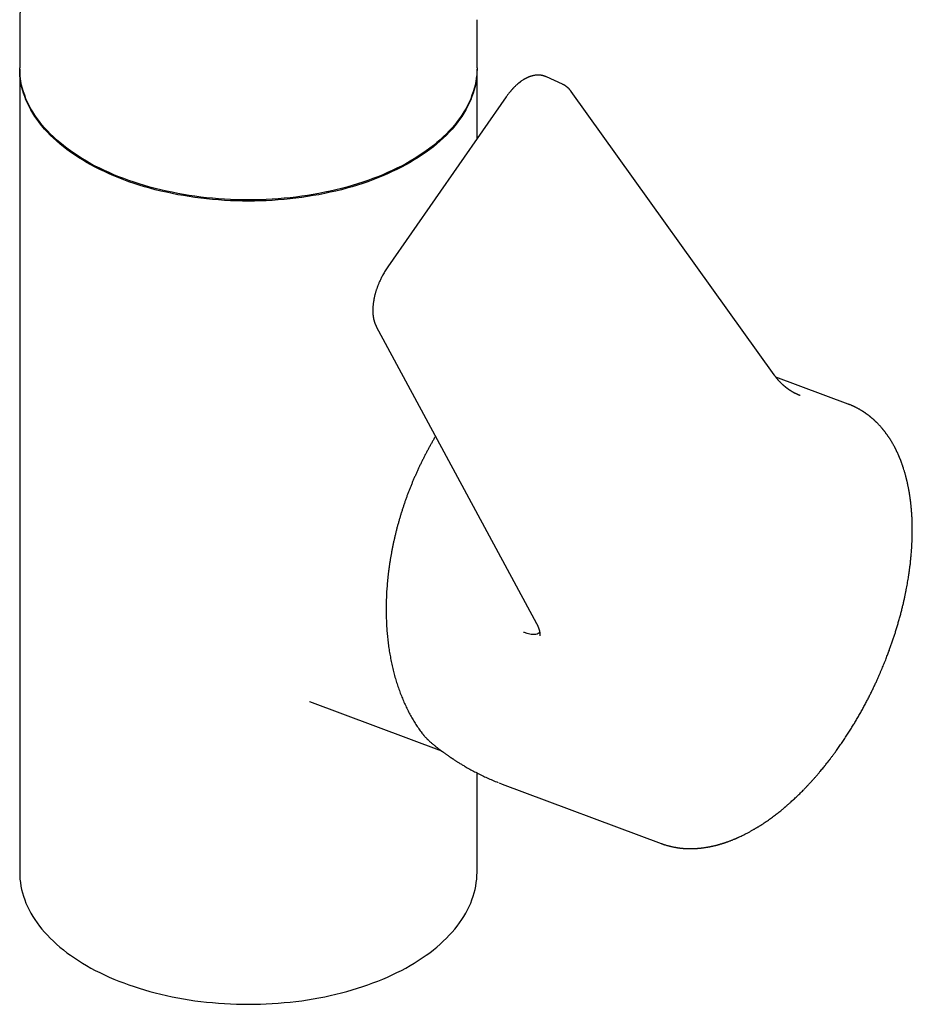
# Model space of a CAD drawing. Units: millimetres. Extents: x 8 to 810, y 12 to 759.
# Drawn here: x 691 to 782, y 139 to 239 of the extents above; entities that cross this region are included whole.
import ezdxf

# ---------------------------------------------------------------- set-up
doc = ezdxf.new("R2010")
doc.units = ezdxf.units.MM

msp = doc.modelspace()

# ---------------------------------------------------------------- linework, layer by layer
at = {"color": 7, "linetype": 'Continuous', "lineweight": 30}
for p, q in [((690.79, 238.65), (690.79, 233.75)), ((737.29, 233.75), (737.29, 238.65)), ((690.79, 233.63), (690.79, 151.97)), ((737.29, 226.54), (737.29, 233.63)), ((745.97, 232.1), (744.34, 232.84)), ((767.5, 202.54), (746.87, 231.34)), ((740.26, 230.8), (728.22, 213.52)), ((727.05, 207.45), (743.34, 177.27)), ((775.04, 199.56), (767.67, 202.32)), ((775.06, 199.56), (775.04, 199.56)), ((720.25, 169.33), (733.69, 164.31)), ((720.27, 169.32), (720.25, 169.33)), ((737.29, 151.97), (737.29, 162.07)), ((739.54, 161.06), (739.86, 160.94)), ((739.86, 160.94), (756.03, 154.9))]:
    msp.add_line(p, q, dxfattribs=at)
at = {"color": 7, "linetype": 'Continuous', "lineweight": 30, "flags": 128}
for points in [[(697.6, 224.26), (697.18, 224.51), (696.76, 224.77), (696.36, 225.03), (695.97, 225.3), (695.59, 225.58), (695.23, 225.86), (694.88, 226.15), (694.54, 226.44), (694.22, 226.74), (693.9, 227.04), (693.61, 227.34), (693.32, 227.66), (693.05, 227.97), (692.8, 228.29), (692.56, 228.61), (692.33, 228.94), (692.12, 229.27), (691.93, 229.6), (691.75, 229.94), (691.58, 230.27), (691.43, 230.62), (691.3, 230.96), (691.18, 231.3), (691.08, 231.65), (690.99, 232), (690.92, 232.35), (690.86, 232.7), (690.82, 233.05), (690.8, 233.4), (690.79, 233.75)], [(737.29, 233.69), (737.29, 233.63), (737.28, 233.27), (737.26, 232.92), (737.22, 232.57), (737.16, 232.22), (737.09, 231.87), (737, 231.53), (736.9, 231.18), (736.78, 230.84), (736.65, 230.49), (736.5, 230.15), (736.33, 229.81), (736.15, 229.48), (735.96, 229.15), (735.75, 228.82), (735.52, 228.49), (735.28, 228.17), (735.03, 227.85), (734.76, 227.53), (734.47, 227.22), (734.18, 226.92), (733.86, 226.61), (733.54, 226.32), (733.2, 226.02), (732.85, 225.74), (732.49, 225.46), (732.11, 225.18), (731.72, 224.91), (731.32, 224.65), (730.9, 224.39), (730.48, 224.14), (730.04, 223.89), (729.6, 223.65), (729.14, 223.42), (728.67, 223.2), (728.19, 222.98), (727.71, 222.77), (727.21, 222.56), (726.7, 222.37), (726.19, 222.18), (725.67, 222), (725.13, 221.83), (724.6, 221.67), (724.05, 221.51), (723.5, 221.36), (722.94, 221.23), (722.37, 221.1), (721.8, 220.97), (721.22, 220.86), (720.64, 220.76), (720.06, 220.66), (719.47, 220.58), (718.87, 220.5), (718.28, 220.43), (717.68, 220.37), (717.07, 220.32), (716.47, 220.28), (715.86, 220.25), (715.26, 220.22), (714.65, 220.21), (714.04, 220.2), (713.43, 220.21), (712.82, 220.22), (712.22, 220.25), (711.61, 220.28), (711.01, 220.32), (710.4, 220.37), (709.8, 220.43), (709.21, 220.5), (708.61, 220.58), (708.02, 220.66), (707.44, 220.76), (706.86, 220.86), (706.28, 220.97), (705.71, 221.1), (705.14, 221.23), (704.58, 221.36), (704.03, 221.51), (703.48, 221.67), (702.95, 221.83), (702.42, 222), (701.89, 222.18), (701.38, 222.37), (700.87, 222.56), (700.37, 222.77), (699.89, 222.98), (699.41, 223.2), (698.94, 223.42), (698.48, 223.65), (698.04, 223.89), (697.6, 224.14), (697.18, 224.39), (696.76, 224.65), (696.36, 224.91), (695.97, 225.18), (695.59, 225.46), (695.23, 225.74), (694.88, 226.02), (694.54, 226.32), (694.22, 226.61), (693.9, 226.92), (693.61, 227.22), (693.32, 227.53), (693.05, 227.85), (692.8, 228.17), (692.56, 228.49), (692.33, 228.82), (692.12, 229.15), (691.93, 229.48), (691.75, 229.81), (691.58, 230.15), (691.43, 230.49), (691.3, 230.84), (691.18, 231.18), (691.08, 231.53), (690.99, 231.87), (690.92, 232.22), (690.86, 232.57), (690.82, 232.92), (690.8, 233.27), (690.79, 233.63), (690.79, 233.69)], [(737.29, 233.75), (737.28, 233.4), (737.26, 233.05), (737.22, 232.7), (737.16, 232.35), (737.09, 232), (737, 231.65), (736.9, 231.3), (736.78, 230.96), (736.65, 230.62), (736.5, 230.27), (736.33, 229.94), (736.15, 229.6), (735.96, 229.27), (735.75, 228.94), (735.52, 228.61), (735.28, 228.29), (735.03, 227.97), (734.76, 227.66), (734.47, 227.34), (734.18, 227.04), (733.86, 226.74), (733.54, 226.44), (733.2, 226.15), (732.85, 225.86), (732.49, 225.58), (732.11, 225.3), (731.72, 225.03), (731.32, 224.77), (730.9, 224.51), (730.48, 224.26), (730.04, 224.01), (729.6, 223.77), (729.14, 223.54), (728.67, 223.32), (728.19, 223.1), (727.71, 222.89), (727.21, 222.69), (726.7, 222.49), (726.19, 222.3), (725.67, 222.13), (725.13, 221.95), (724.6, 221.79), (724.05, 221.63), (723.5, 221.49), (722.94, 221.35), (722.37, 221.22), (721.8, 221.1), (721.22, 220.98), (720.64, 220.88), (720.06, 220.78), (719.47, 220.7), (718.87, 220.62), (718.28, 220.55), (717.68, 220.49), (717.07, 220.44), (716.47, 220.4), (715.86, 220.37), (715.26, 220.35), (714.65, 220.33), (714.04, 220.33), (713.43, 220.33), (712.82, 220.35), (712.22, 220.37), (711.61, 220.4), (711.01, 220.44), (710.4, 220.49), (709.8, 220.55), (709.21, 220.62), (708.61, 220.7), (708.02, 220.78), (707.44, 220.88), (706.86, 220.98), (706.28, 221.1), (705.71, 221.22), (705.14, 221.35), (704.58, 221.49), (704.03, 221.63), (703.48, 221.79), (702.95, 221.95), (702.42, 222.13), (701.89, 222.3), (701.38, 222.49), (700.87, 222.69), (700.37, 222.89), (699.89, 223.1), (699.41, 223.32), (698.94, 223.54), (698.48, 223.77), (698.04, 224.01), (697.6, 224.26)], [(690.79, 151.97), (690.8, 151.62), (690.82, 151.27), (690.86, 150.92), (690.92, 150.57), (690.99, 150.22), (691.08, 149.87), (691.18, 149.53), (691.3, 149.18), (691.43, 148.84), (691.58, 148.5), (691.75, 148.16), (691.93, 147.82), (692.12, 147.49), (692.33, 147.16), (692.56, 146.84), (692.8, 146.51), (693.05, 146.19), (693.32, 145.88), (693.61, 145.57), (693.9, 145.26), (694.22, 144.96), (694.54, 144.66), (694.88, 144.37), (695.23, 144.08), (695.59, 143.8), (695.97, 143.53), (696.36, 143.26), (696.76, 142.99), (697.18, 142.73), (697.6, 142.48), (698.04, 142.24), (698.48, 142), (698.94, 141.77), (699.41, 141.54), (699.89, 141.32), (700.37, 141.11), (700.87, 140.91), (701.38, 140.72), (701.89, 140.53), (702.42, 140.35), (702.95, 140.18), (703.48, 140.01), (704.03, 139.86), (704.58, 139.71), (705.14, 139.57), (705.71, 139.44), (706.28, 139.32), (706.86, 139.21), (707.44, 139.1), (708.02, 139.01), (708.61, 138.92), (709.21, 138.84), (709.8, 138.78), (710.4, 138.72), (711.01, 138.67), (711.61, 138.62), (712.22, 138.59), (712.82, 138.57), (713.43, 138.55), (714.04, 138.55), (714.65, 138.55), (715.26, 138.57), (715.86, 138.59), (716.47, 138.62), (717.07, 138.67), (717.68, 138.72), (718.28, 138.78), (718.87, 138.84), (719.47, 138.92), (720.06, 139.01), (720.64, 139.1), (721.22, 139.21), (721.8, 139.32), (722.37, 139.44), (722.94, 139.57), (723.5, 139.71), (724.05, 139.86), (724.6, 140.01), (725.13, 140.18), (725.67, 140.35), (726.19, 140.53), (726.7, 140.72), (727.21, 140.91), (727.71, 141.11), (728.19, 141.32), (728.67, 141.54), (729.14, 141.77), (729.6, 142), (730.04, 142.24), (730.48, 142.48), (730.9, 142.73), (731.32, 142.99), (731.72, 143.26), (732.11, 143.53), (732.49, 143.8), (732.85, 144.08), (733.2, 144.37), (733.54, 144.66), (733.86, 144.96), (734.18, 145.26), (734.47, 145.57), (734.76, 145.88), (735.03, 146.19), (735.28, 146.51), (735.52, 146.84), (735.75, 147.16), (735.96, 147.49), (736.15, 147.82), (736.33, 148.16), (736.5, 148.5), (736.65, 148.84), (736.78, 149.18), (736.9, 149.53), (737, 149.87), (737.09, 150.22), (737.16, 150.57), (737.22, 150.92), (737.26, 151.27), (737.28, 151.62), (737.29, 151.97), (737.29, 151.97)]]:
    msp.add_lwpolyline(points, dxfattribs=at)
at = {"color": 7, "linetype": 'Continuous', "lineweight": 30}
for points, knots in [([(699.04, 249.26), (699.02, 249.25), (698.91, 249.2), (698.72, 249.1), (698.46, 248.96), (698.21, 248.83), (697.96, 248.69), (697.71, 248.54), (697.47, 248.4), (697.23, 248.25), (697, 248.11), (696.76, 247.95), (696.54, 247.8), (696.31, 247.65), (696.09, 247.49), (695.87, 247.33), (695.66, 247.17), (695.45, 247.01), (695.24, 246.84), (695.04, 246.68), (694.85, 246.51), (694.65, 246.34), (694.47, 246.17), (694.28, 245.99), (694.1, 245.82), (693.93, 245.64), (693.75, 245.46), (693.59, 245.28), (693.43, 245.1), (693.27, 244.91), (693.11, 244.73), (692.97, 244.54), (692.82, 244.35), (692.68, 244.17), (692.55, 243.98), (692.42, 243.78), (692.3, 243.59), (692.18, 243.4), (692.06, 243.2), (691.95, 243.01), (691.85, 242.81), (691.75, 242.61), (691.65, 242.41), (691.56, 242.21), (691.47, 242.02), (691.39, 241.81), (691.32, 241.61), (691.25, 241.41), (691.18, 241.21), (691.12, 241.01), (691.07, 240.8), (691.02, 240.6), (690.97, 240.4), (690.93, 240.19), (690.9, 239.99), (690.87, 239.78), (690.84, 239.58), (690.82, 239.37), (690.81, 239.17), (690.8, 238.96), (690.79, 238.79), (690.79, 238.68), (690.79, 238.65)], [0, 0, 0, 0, 0.003812, 0.021084, 0.038359, 0.055636, 0.072915, 0.090195, 0.107477, 0.12476, 0.142044, 0.159329, 0.176613, 0.193896, 0.211179, 0.22846, 0.245738, 0.263014, 0.280286, 0.297554, 0.314817, 0.332073, 0.349323, 0.366565, 0.383798, 0.401021, 0.418234, 0.435434, 0.452621, 0.469794, 0.486951, 0.504091, 0.521214, 0.538317, 0.555401, 0.572463, 0.589503, 0.60652, 0.623512, 0.64048, 0.657422, 0.674338, 0.691227, 0.708089, 0.724925, 0.741734, 0.758516, 0.775272, 0.792003, 0.808708, 0.82539, 0.842049, 0.858687, 0.875305, 0.891904, 0.908487, 0.925056, 0.941612, 0.958158, 0.974695, 0.991227, 1, 1, 1, 1]), ([(744.34, 232.84), (744.32, 232.85), (744.28, 232.86), (744.23, 232.88), (744.18, 232.9), (744.14, 232.92), (744.08, 232.93), (744.01, 232.95), (743.94, 232.97), (743.85, 232.99), (743.76, 233), (743.67, 233.01), (743.57, 233.01), (743.48, 233.01), (743.4, 233.01), (743.31, 233.01), (743.23, 233), (743.15, 232.99), (743.06, 232.97), (742.98, 232.95), (742.89, 232.93), (742.81, 232.91), (742.74, 232.89), (742.69, 232.87), (742.65, 232.86), (742.62, 232.84), (742.59, 232.83), (742.56, 232.82), (742.53, 232.81), (742.49, 232.79), (742.45, 232.78), (742.41, 232.76), (742.37, 232.74), (742.32, 232.71), (742.26, 232.68), (742.21, 232.66), (742.15, 232.63), (742.09, 232.59), (742.01, 232.54), (741.89, 232.47), (741.78, 232.39), (741.69, 232.33), (741.64, 232.28), (741.59, 232.25), (741.56, 232.22), (741.53, 232.2), (741.5, 232.17), (741.46, 232.15), (741.42, 232.11), (741.36, 232.06), (741.29, 231.99), (741.2, 231.91), (741.12, 231.84), (741.05, 231.76), (740.99, 231.7), (740.95, 231.66), (740.92, 231.62), (740.9, 231.6), (740.87, 231.57), (740.83, 231.53), (740.79, 231.48), (740.74, 231.42), (740.68, 231.35), (740.61, 231.26), (740.53, 231.17), (740.44, 231.06), (740.35, 230.93), (740.29, 230.84), (740.26, 230.8)], [0, 0, 0, 0, 0.0156245, 0.0280902, 0.0376453, 0.0469431, 0.0622204, 0.0767401, 0.0941796, 0.1128407, 0.1331277, 0.1556938, 0.1775327, 0.1973993, 0.2156228, 0.2345983, 0.2511964, 0.2700977, 0.2905981, 0.3110479, 0.3271668, 0.3494095, 0.3661277, 0.3743549, 0.3839498, 0.3923769, 0.3989154, 0.4048506, 0.4119263, 0.4201489, 0.4313126, 0.4402254, 0.449887, 0.4619071, 0.4764191, 0.4890064, 0.5014791, 0.5152619, 0.5310454, 0.5645118, 0.5979268, 0.6142905, 0.6284545, 0.6401286, 0.6493229, 0.6546758, 0.6617174, 0.6705078, 0.6810431, 0.6926018, 0.7164195, 0.7387165, 0.759504, 0.7783859, 0.7943757, 0.8074384, 0.8128748, 0.8180194, 0.8252533, 0.8349333, 0.8470566, 0.8616198, 0.8786189, 0.8980499, 0.9199081, 0.944189, 0.9708879, 1, 1, 1, 1]), ([(746.87, 231.34), (746.86, 231.36), (746.84, 231.39), (746.81, 231.42), (746.79, 231.45), (746.78, 231.47), (746.76, 231.49), (746.74, 231.51), (746.71, 231.54), (746.68, 231.58), (746.65, 231.62), (746.6, 231.66), (746.55, 231.71), (746.5, 231.75), (746.45, 231.8), (746.4, 231.84), (746.34, 231.88), (746.28, 231.92), (746.24, 231.95), (746.2, 231.97), (746.16, 232), (746.11, 232.03), (746.05, 232.06), (746, 232.08), (745.97, 232.1)], [0, 0, 0, 0, 0.049025, 0.08759, 0.115659, 0.134085, 0.152666, 0.174141, 0.213745, 0.255092, 0.29189, 0.348422, 0.406458, 0.463519, 0.51695, 0.575431, 0.639224, 0.707593, 0.742219, 0.775214, 0.81327, 0.863416, 0.92566, 1, 1, 1, 1]), ([(728.22, 213.52), (728.18, 213.45), (728.08, 213.32), (727.95, 213.11), (727.84, 212.92), (727.73, 212.73), (727.63, 212.55), (727.55, 212.38), (727.47, 212.21), (727.39, 212.05), (727.32, 211.89), (727.27, 211.75), (727.22, 211.63), (727.17, 211.51), (727.13, 211.39), (727.09, 211.28), (727.05, 211.17), (727.02, 211.06), (726.98, 210.94), (726.95, 210.82), (726.91, 210.7), (726.88, 210.58), (726.86, 210.47), (726.84, 210.38), (726.82, 210.3), (726.81, 210.23), (726.8, 210.17), (726.79, 210.11), (726.78, 210.05), (726.76, 209.96), (726.74, 209.83), (726.72, 209.67), (726.71, 209.51), (726.7, 209.34), (726.69, 209.2), (726.69, 209.1), (726.69, 209.03), (726.69, 208.98), (726.69, 208.94), (726.69, 208.9), (726.7, 208.84), (726.7, 208.78), (726.7, 208.71), (726.71, 208.64), (726.72, 208.55), (726.73, 208.45), (726.75, 208.36), (726.76, 208.3), (726.77, 208.24), (726.78, 208.19), (726.79, 208.14), (726.81, 208.1), (726.82, 208.05), (726.83, 208.01), (726.84, 207.96), (726.86, 207.91), (726.87, 207.86), (726.89, 207.82), (726.91, 207.77), (726.92, 207.73), (726.94, 207.7), (726.95, 207.67), (726.96, 207.64), (726.98, 207.6), (727, 207.56), (727.02, 207.51), (727.04, 207.47), (727.05, 207.45)], [0, 0, 0, 0, 0.0363875, 0.0708245, 0.1033208, 0.1338852, 0.1625247, 0.1892447, 0.2140495, 0.2405713, 0.2644938, 0.2858194, 0.3045491, 0.3220789, 0.3403895, 0.3563884, 0.372954, 0.3900892, 0.4077969, 0.42608, 0.4449417, 0.4636982, 0.4806325, 0.4942127, 0.5062508, 0.5167443, 0.5256907, 0.5337652, 0.5434299, 0.5549137, 0.5781131, 0.6027273, 0.6288026, 0.6565015, 0.6858323, 0.6978916, 0.7080905, 0.7164226, 0.7229116, 0.7299396, 0.7388506, 0.7497113, 0.7613248, 0.7731783, 0.7907473, 0.8081987, 0.8239847, 0.8380306, 0.8459714, 0.8540906, 0.8636073, 0.8734314, 0.8813037, 0.8889306, 0.898555, 0.9081703, 0.9166202, 0.9253589, 0.9355295, 0.9435513, 0.9490792, 0.9540607, 0.9610661, 0.9681761, 0.9770254, 0.9876295, 1, 1, 1, 1]), ([(770.16, 200.43), (770.15, 200.44), (770.13, 200.45), (770.08, 200.46), (770.04, 200.48), (769.99, 200.5), (769.94, 200.52), (769.89, 200.54), (769.85, 200.56), (769.81, 200.58), (769.78, 200.6), (769.74, 200.61), (769.71, 200.63), (769.67, 200.65), (769.62, 200.67), (769.55, 200.71), (769.49, 200.74), (769.43, 200.77), (769.39, 200.79), (769.36, 200.81), (769.33, 200.83), (769.3, 200.85), (769.27, 200.87), (769.23, 200.89), (769.19, 200.92), (769.15, 200.94), (769.1, 200.97), (769.06, 201), (769.03, 201.02), (768.99, 201.05), (768.96, 201.07), (768.93, 201.09), (768.9, 201.11), (768.87, 201.13), (768.84, 201.16), (768.8, 201.19), (768.76, 201.22), (768.72, 201.25), (768.68, 201.28), (768.65, 201.31), (768.61, 201.34), (768.57, 201.37), (768.52, 201.41), (768.48, 201.45), (768.43, 201.5), (768.38, 201.54), (768.32, 201.59), (768.27, 201.64), (768.22, 201.7), (768.16, 201.75), (768.12, 201.8), (768.08, 201.84), (768.04, 201.88), (768.01, 201.91), (767.98, 201.95), (767.94, 201.99), (767.91, 202.03), (767.88, 202.06), (767.86, 202.09), (767.84, 202.11), (767.82, 202.13), (767.81, 202.14), (767.8, 202.16), (767.78, 202.18), (767.77, 202.19), (767.75, 202.22), (767.73, 202.25), (767.7, 202.28), (767.67, 202.32), (767.63, 202.37), (767.59, 202.42), (767.55, 202.48), (767.52, 202.52), (767.5, 202.55)], [0, 0, 0, 0, 0.013471, 0.027584, 0.0423452, 0.0577603, 0.0738343, 0.0894487, 0.1033006, 0.1164999, 0.1275645, 0.1368972, 0.1472034, 0.1589868, 0.180849, 0.2041244, 0.2286565, 0.2436359, 0.2582568, 0.2707471, 0.2810363, 0.2911016, 0.3022224, 0.3144833, 0.3286186, 0.3447983, 0.3608959, 0.3754583, 0.3884852, 0.4000453, 0.4112512, 0.4221431, 0.4327211, 0.4435611, 0.4561452, 0.4703844, 0.4841554, 0.4999768, 0.5144404, 0.5280529, 0.5418714, 0.557574, 0.5751292, 0.5930971, 0.6108342, 0.6326662, 0.6531771, 0.6735084, 0.6957748, 0.7180598, 0.7353679, 0.751712, 0.766531, 0.7801341, 0.7923439, 0.806574, 0.8216837, 0.835304, 0.8433115, 0.8506654, 0.8574593, 0.8637264, 0.8694666, 0.8747367, 0.8815398, 0.8895667, 0.8995298, 0.9114295, 0.9252663, 0.941041, 0.9587543, 0.9784069, 1, 1, 1, 1]), ([(774.19, 164.85), (774.29, 164.99), (774.48, 165.27), (774.76, 165.69), (775.03, 166.1), (775.29, 166.51), (775.54, 166.91), (775.77, 167.31), (776.01, 167.71), (776.24, 168.12), (776.47, 168.53), (776.69, 168.93), (776.9, 169.32), (777.1, 169.71), (777.29, 170.09), (777.48, 170.47), (777.65, 170.83), (777.82, 171.18), (777.97, 171.52), (778.11, 171.84), (778.24, 172.14), (778.36, 172.42), (778.48, 172.68), (778.58, 172.94), (778.69, 173.19), (778.79, 173.44), (778.89, 173.69), (778.97, 173.92), (779.06, 174.14), (779.14, 174.35), (779.23, 174.61), (779.35, 174.93), (779.48, 175.31), (779.61, 175.69), (779.74, 176.07), (779.86, 176.46), (779.98, 176.85), (780.1, 177.27), (780.22, 177.69), (780.34, 178.11), (780.45, 178.52), (780.54, 178.91), (780.64, 179.3), (780.72, 179.67), (780.8, 180.03), (780.87, 180.37), (780.93, 180.69), (780.99, 181), (781.05, 181.31), (781.1, 181.61), (781.14, 181.86), (781.17, 182.03), (781.18, 182.13), (781.2, 182.22), (781.21, 182.29), (781.22, 182.35), (781.22, 182.4), (781.23, 182.43), (781.23, 182.46), (781.24, 182.49), (781.24, 182.52), (781.25, 182.57), (781.26, 182.64), (781.27, 182.75), (781.29, 182.89), (781.31, 183.06), (781.34, 183.24), (781.36, 183.44), (781.38, 183.66), (781.4, 183.88), (781.43, 184.11), (781.45, 184.35), (781.47, 184.63), (781.49, 184.92), (781.51, 185.24), (781.52, 185.55), (781.54, 185.84), (781.54, 186.13), (781.55, 186.42), (781.55, 186.7), (781.55, 186.97), (781.55, 187.22), (781.54, 187.45), (781.53, 187.67), (781.53, 187.87), (781.52, 188.04), (781.51, 188.2), (781.5, 188.34), (781.49, 188.46), (781.49, 188.55), (781.48, 188.61), (781.48, 188.65), (781.48, 188.67), (781.48, 188.7), (781.47, 188.73), (781.47, 188.78), (781.46, 188.85), (781.46, 188.92), (781.45, 189.01), (781.44, 189.1), (781.43, 189.2), (781.42, 189.31), (781.41, 189.44), (781.39, 189.6), (781.37, 189.75), (781.35, 189.87), (781.34, 189.95), (781.33, 190.04), (781.32, 190.12), (781.31, 190.2), (781.3, 190.27), (781.29, 190.33), (781.28, 190.37), (781.28, 190.4), (781.27, 190.43), (781.27, 190.45), (781.26, 190.48), (781.26, 190.5), (781.25, 190.53), (781.25, 190.58), (781.24, 190.63), (781.23, 190.69), (781.22, 190.75), (781.2, 190.83), (781.19, 190.93), (781.16, 191.05), (781.14, 191.17), (781.11, 191.29), (781.09, 191.39), (781.07, 191.47), (781.06, 191.56), (781.04, 191.65), (781.02, 191.74), (781, 191.81), (780.99, 191.86), (780.98, 191.9), (780.97, 191.93), (780.96, 191.95), (780.96, 191.98), (780.95, 192.01), (780.94, 192.05), (780.92, 192.11), (780.9, 192.19), (780.88, 192.29), (780.85, 192.39), (780.82, 192.49), (780.8, 192.58), (780.77, 192.67), (780.73, 192.81), (780.68, 192.95), (780.65, 193.07), (780.63, 193.11), (780.62, 193.14), (780.61, 193.17), (780.6, 193.2), (780.59, 193.23), (780.58, 193.27), (780.56, 193.32), (780.54, 193.38), (780.52, 193.44), (780.48, 193.56), (780.42, 193.72), (780.36, 193.88), (780.31, 193.99), (780.29, 194.05), (780.27, 194.1), (780.25, 194.14), (780.23, 194.18), (780.22, 194.22), (780.2, 194.26), (780.18, 194.32), (780.15, 194.38), (780.11, 194.45), (780.08, 194.53), (780.05, 194.6), (780.01, 194.68), (779.97, 194.76), (779.93, 194.84), (779.9, 194.92), (779.86, 194.99), (779.83, 195.06), (779.79, 195.12), (779.75, 195.22), (779.68, 195.34), (779.59, 195.5), (779.5, 195.66), (779.4, 195.82), (779.3, 195.98), (779.22, 196.11), (779.16, 196.2), (779.12, 196.25), (779.09, 196.3), (779.06, 196.34), (779.03, 196.39), (778.99, 196.44), (778.95, 196.5), (778.9, 196.56), (778.85, 196.63), (778.81, 196.7), (778.76, 196.76), (778.72, 196.81), (778.68, 196.86), (778.65, 196.9), (778.62, 196.94), (778.58, 196.98), (778.55, 197.02), (778.51, 197.07), (778.46, 197.13), (778.39, 197.21), (778.31, 197.3), (778.23, 197.39), (778.15, 197.47), (778.08, 197.55), (778.01, 197.62), (777.95, 197.68), (777.89, 197.73), (777.85, 197.78), (777.81, 197.81), (777.77, 197.85), (777.74, 197.89), (777.69, 197.92), (777.65, 197.97), (777.6, 198.01), (777.54, 198.06), (777.48, 198.12), (777.41, 198.17), (777.35, 198.23), (777.28, 198.28), (777.22, 198.33), (777.16, 198.37), (777.11, 198.42), (777.06, 198.46), (777.01, 198.49), (776.96, 198.53), (776.9, 198.57), (776.84, 198.61), (776.78, 198.65), (776.72, 198.69), (776.67, 198.73), (776.61, 198.77), (776.56, 198.8), (776.5, 198.84), (776.45, 198.87), (776.4, 198.9), (776.34, 198.94), (776.26, 198.98), (776.17, 199.04), (776.07, 199.09), (775.98, 199.14), (775.89, 199.19), (775.81, 199.23), (775.73, 199.27), (775.67, 199.3), (775.62, 199.32), (775.58, 199.34), (775.53, 199.36), (775.49, 199.38), (775.43, 199.41), (775.36, 199.44), (775.27, 199.48), (775.16, 199.52), (775.08, 199.55), (775.04, 199.56)], [0, 0, 0, 0, 0.011332, 0.022402, 0.033208, 0.043752, 0.054032, 0.06405, 0.073805, 0.084233, 0.094342, 0.104134, 0.113608, 0.122764, 0.132129, 0.141136, 0.149786, 0.158079, 0.166016, 0.173595, 0.180414, 0.186917, 0.193101, 0.198969, 0.20452, 0.210701, 0.216434, 0.22172, 0.226575, 0.231417, 0.236426, 0.244638, 0.253264, 0.262306, 0.27073, 0.279485, 0.288571, 0.297989, 0.307739, 0.317821, 0.326707, 0.335782, 0.344637, 0.353185, 0.361426, 0.369221, 0.376719, 0.383921, 0.390826, 0.398208, 0.405218, 0.407867, 0.410292, 0.412407, 0.414211, 0.41543, 0.416451, 0.417273, 0.417896, 0.418394, 0.419212, 0.420432, 0.422056, 0.424078, 0.427833, 0.431918, 0.436332, 0.441076, 0.446151, 0.451456, 0.45708, 0.462984, 0.468827, 0.476932, 0.484751, 0.492283, 0.49953, 0.50649, 0.51392, 0.520993, 0.527709, 0.534068, 0.540056, 0.54564, 0.550819, 0.555593, 0.559518, 0.563119, 0.566396, 0.569346, 0.570339, 0.571172, 0.571844, 0.572436, 0.573361, 0.574679, 0.57639, 0.578494, 0.580714, 0.583249, 0.586044, 0.58882, 0.591538, 0.596712, 0.601664, 0.604106, 0.606491, 0.608818, 0.611087, 0.6133, 0.615339, 0.61709, 0.618162, 0.619088, 0.619867, 0.620501, 0.621008, 0.621677, 0.622595, 0.623895, 0.625486, 0.627137, 0.628763, 0.630367, 0.633859, 0.637249, 0.640847, 0.644775, 0.647168, 0.649669, 0.652277, 0.654993, 0.657545, 0.659685, 0.661414, 0.662484, 0.663299, 0.663861, 0.664474, 0.665377, 0.666569, 0.668051, 0.671032, 0.674137, 0.677147, 0.680061, 0.682881, 0.685605, 0.688286, 0.696592, 0.698202, 0.699564, 0.700634, 0.701412, 0.702155, 0.703153, 0.704458, 0.70607, 0.707988, 0.710199, 0.712512, 0.719053, 0.72586, 0.728307, 0.730394, 0.7321, 0.733424, 0.734538, 0.735762, 0.737103, 0.739139, 0.741398, 0.743888, 0.746666, 0.749104, 0.751732, 0.754553, 0.757563, 0.760488, 0.763088, 0.765417, 0.767613, 0.769787, 0.775746, 0.781596, 0.787489, 0.793702, 0.80014, 0.806688, 0.809006, 0.811065, 0.812866, 0.814484, 0.816352, 0.818538, 0.821038, 0.823889, 0.826686, 0.829428, 0.832113, 0.834581, 0.836553, 0.838267, 0.839881, 0.841662, 0.843615, 0.845736, 0.847922, 0.851975, 0.856174, 0.860787, 0.864499, 0.868137, 0.871632, 0.874984, 0.87745, 0.879636, 0.88154, 0.883251, 0.885108, 0.887084, 0.889193, 0.891597, 0.894335, 0.897408, 0.90052, 0.903474, 0.906405, 0.909211, 0.9119, 0.914439, 0.916758, 0.918924, 0.921028, 0.923433, 0.926133, 0.928861, 0.931458, 0.933924, 0.936259, 0.938677, 0.940936, 0.943036, 0.945061, 0.947265, 0.951104, 0.954944, 0.958819, 0.963021, 0.966538, 0.969885, 0.972953, 0.975741, 0.977442, 0.979019, 0.9807, 0.982668, 0.984923, 0.987464, 0.991725, 0.995904, 1, 1, 1, 1]), ([(733.08, 196.29), (733.05, 196.25), (732.96, 196.11), (732.82, 195.87), (732.65, 195.57), (732.48, 195.27), (732.32, 194.97), (732.15, 194.66), (731.99, 194.36), (731.84, 194.05), (731.68, 193.74), (731.53, 193.43), (731.38, 193.12), (731.23, 192.8), (731.09, 192.48), (730.95, 192.17), (730.81, 191.85), (730.68, 191.53), (730.55, 191.2), (730.42, 190.88), (730.29, 190.55), (730.17, 190.23), (730.05, 189.9), (729.94, 189.57), (729.83, 189.24), (729.72, 188.91), (729.61, 188.58), (729.51, 188.25), (729.41, 187.91), (729.32, 187.58), (729.22, 187.24), (729.13, 186.91), (729.05, 186.57), (728.97, 186.24), (728.89, 185.9), (728.81, 185.57), (728.74, 185.23), (728.67, 184.89), (728.61, 184.56), (728.55, 184.22), (728.49, 183.88), (728.43, 183.55), (728.38, 183.21), (728.34, 182.87), (728.29, 182.54), (728.25, 182.2), (728.21, 181.87), (728.18, 181.53), (728.15, 181.2), (728.13, 180.87), (728.1, 180.54), (728.09, 180.2), (728.07, 179.87), (728.06, 179.55), (728.05, 179.22), (728.05, 178.89), (728.05, 178.56), (728.05, 178.24), (728.06, 177.92), (728.07, 177.59), (728.08, 177.27), (728.1, 176.95), (728.12, 176.64), (728.15, 176.32), (728.17, 176.01), (728.21, 175.69), (728.24, 175.38), (728.28, 175.08), (728.32, 174.77), (728.37, 174.46), (728.42, 174.16), (728.48, 173.86), (728.53, 173.56), (728.59, 173.27), (728.66, 172.97), (728.73, 172.68), (728.8, 172.39), (728.87, 172.11), (728.95, 171.82), (729.03, 171.54), (729.12, 171.27), (729.21, 170.99), (729.3, 170.72), (729.39, 170.45), (729.49, 170.18), (729.6, 169.92), (729.7, 169.66), (729.81, 169.4), (729.92, 169.14), (730.04, 168.89), (730.16, 168.65), (730.28, 168.4), (730.4, 168.16), (730.53, 167.92), (730.66, 167.69), (730.8, 167.46), (730.94, 167.23), (731.08, 167.01), (731.22, 166.79), (731.37, 166.57), (731.52, 166.36), (731.62, 166.22), (731.67, 166.16)], [0, 0, 0, 0, 0.004486, 0.014547, 0.024607, 0.034667, 0.044727, 0.054786, 0.064846, 0.074905, 0.084964, 0.095023, 0.105082, 0.11514, 0.125199, 0.135257, 0.145315, 0.155374, 0.165432, 0.17549, 0.185548, 0.195606, 0.205664, 0.215723, 0.225781, 0.235839, 0.245897, 0.255956, 0.266014, 0.276073, 0.286132, 0.296191, 0.30625, 0.316309, 0.326368, 0.336428, 0.346488, 0.356548, 0.366608, 0.376669, 0.38673, 0.396791, 0.406852, 0.416914, 0.426976, 0.437039, 0.447101, 0.457164, 0.467228, 0.477291, 0.487355, 0.49742, 0.507485, 0.51755, 0.527615, 0.537681, 0.547747, 0.557814, 0.567881, 0.577948, 0.588015, 0.598083, 0.608151, 0.618219, 0.628288, 0.638356, 0.648425, 0.658494, 0.668563, 0.678633, 0.688702, 0.698771, 0.70884, 0.718909, 0.728978, 0.739046, 0.749114, 0.759182, 0.769249, 0.779316, 0.789382, 0.799447, 0.809512, 0.819575, 0.829637, 0.839698, 0.849758, 0.859817, 0.869873, 0.879928, 0.889982, 0.900033, 0.910082, 0.920129, 0.930173, 0.940215, 0.950255, 0.960291, 0.970324, 0.980354, 0.990381, 1, 1, 1, 1]), ([(743.34, 177.27), (743.35, 177.26), (743.36, 177.23), (743.38, 177.19), (743.4, 177.17), (743.41, 177.14), (743.42, 177.12), (743.43, 177.09), (743.45, 177.05), (743.47, 177.01), (743.48, 176.97), (743.5, 176.94), (743.51, 176.9), (743.53, 176.86), (743.54, 176.82), (743.56, 176.78), (743.57, 176.74), (743.58, 176.71), (743.59, 176.68), (743.6, 176.66), (743.6, 176.64), (743.61, 176.62), (743.61, 176.59), (743.62, 176.57), (743.63, 176.55), (743.63, 176.53), (743.64, 176.51), (743.64, 176.48), (743.65, 176.46), (743.65, 176.43), (743.66, 176.41), (743.66, 176.4), (743.66, 176.37), (743.67, 176.35), (743.67, 176.32), (743.67, 176.3), (743.68, 176.28), (743.68, 176.26), (743.68, 176.23), (743.69, 176.21), (743.69, 176.19), (743.69, 176.17), (743.69, 176.15), (743.69, 176.14), (743.69, 176.12), (743.69, 176.11), (743.69, 176.1), (743.69, 176.09), (743.69, 176.07), (743.69, 176.06), (743.69, 176.04), (743.69, 176.03), (743.69, 176.02), (743.69, 176.02), (743.69, 176.02), (743.69, 176.01), (743.69, 176.01), (743.69, 176.01), (743.69, 176.01)], [0, 0, 0, 0, 0.026394, 0.048922, 0.067587, 0.082391, 0.09346, 0.114428, 0.137761, 0.16604, 0.191777, 0.217165, 0.241784, 0.266771, 0.291692, 0.318612, 0.348058, 0.37798, 0.394679, 0.40837, 0.420246, 0.435106, 0.453447, 0.472476, 0.488637, 0.501918, 0.515791, 0.532954, 0.552719, 0.570609, 0.585435, 0.598644, 0.614613, 0.633628, 0.654935, 0.672254, 0.687281, 0.705786, 0.727858, 0.747491, 0.763237, 0.778809, 0.798715, 0.81404, 0.827654, 0.838731, 0.847509, 0.858611, 0.873808, 0.897813, 0.917883, 0.934428, 0.943466, 0.952228, 0.964474, 0.97947, 0.992698, 1, 1, 1, 1]), ([(742.01, 176.4), (742.13, 176.36), (742.36, 176.28), (742.66, 176.21), (742.93, 176.18), (743.18, 176.17), (743.42, 176.22), (743.58, 176.29), (743.64, 176.35), (743.66, 176.37)], [0, 0, 0, 0, 0.1385725, 0.2766726, 0.4147329, 0.552921, 0.7373532, 0.9219592, 1, 1, 1, 1]), ([(731.67, 166.16), (731.68, 166.14), (731.71, 166.1), (731.75, 166.04), (731.79, 166), (731.82, 165.97), (731.84, 165.94), (731.87, 165.91), (731.89, 165.87), (731.94, 165.83), (731.99, 165.76), (732.07, 165.68), (732.14, 165.61), (732.2, 165.54), (732.26, 165.48), (732.32, 165.43), (732.39, 165.36), (732.47, 165.28), (732.56, 165.2), (732.67, 165.11), (732.79, 165.01), (732.88, 164.94), (732.92, 164.9)], [0, 0, 0, 0, 0.049483, 0.091194, 0.125151, 0.151369, 0.173351, 0.196907, 0.222127, 0.249008, 0.310704, 0.375853, 0.438543, 0.484721, 0.529436, 0.57472, 0.6273, 0.68769, 0.754579, 0.82895, 0.910769, 1, 1, 1, 1]), ([(732.92, 164.9), (732.99, 164.84), (733.13, 164.73), (733.34, 164.57), (733.53, 164.43), (733.7, 164.3), (733.86, 164.18), (734.01, 164.07), (734.14, 163.98), (734.25, 163.9), (734.35, 163.84), (734.43, 163.78), (734.5, 163.73), (734.56, 163.69), (734.6, 163.66), (734.63, 163.64), (734.66, 163.63), (734.67, 163.62), (734.68, 163.61), (734.69, 163.6), (734.71, 163.59), (734.74, 163.57), (734.78, 163.54), (734.83, 163.51), (734.9, 163.47), (734.98, 163.41), (735.07, 163.35), (735.18, 163.28), (735.29, 163.21), (735.42, 163.13), (735.56, 163.04), (735.71, 162.95), (735.86, 162.86), (736.02, 162.77), (736.29, 162.61), (736.67, 162.4), (737.17, 162.13), (737.68, 161.87), (738.2, 161.63), (738.74, 161.39), (739.15, 161.21), (739.38, 161.12), (739.43, 161.11)], [0, 0, 0, 0, 0.036162, 0.069854, 0.101074, 0.129824, 0.156102, 0.179909, 0.201245, 0.218632, 0.233942, 0.247176, 0.258333, 0.267413, 0.274417, 0.27942, 0.282829, 0.284703, 0.285857, 0.287597, 0.289942, 0.294849, 0.30125, 0.309143, 0.319926, 0.332637, 0.347276, 0.363844, 0.38234, 0.402764, 0.423788, 0.446526, 0.470914, 0.495848, 0.520929, 0.594466, 0.669242, 0.745256, 0.822512, 0.901009, 0.980749, 1, 1, 1, 1]), ([(756.02, 154.9), (756.04, 154.89), (756.07, 154.88), (756.12, 154.86), (756.18, 154.84), (756.23, 154.82), (756.29, 154.8), (756.34, 154.79), (756.39, 154.77), (756.48, 154.74), (756.6, 154.71), (756.74, 154.67), (756.86, 154.64), (756.95, 154.62), (757.03, 154.6), (757.11, 154.58), (757.2, 154.56), (757.29, 154.54), (757.38, 154.52), (757.46, 154.51), (757.54, 154.49), (757.63, 154.48), (757.71, 154.47), (757.79, 154.46), (757.86, 154.45), (757.92, 154.44), (757.98, 154.43), (758.03, 154.43), (758.09, 154.42), (758.15, 154.42), (758.22, 154.41), (758.32, 154.4), (758.46, 154.39), (758.62, 154.38), (758.79, 154.38), (758.95, 154.38), (759.11, 154.38), (759.27, 154.38), (759.4, 154.39), (759.5, 154.39), (759.57, 154.39), (759.64, 154.4), (759.69, 154.4), (759.75, 154.41), (759.8, 154.41), (759.86, 154.42), (759.92, 154.42), (760, 154.43), (760.07, 154.44), (760.15, 154.45), (760.23, 154.46), (760.34, 154.47), (760.46, 154.49), (760.59, 154.51), (760.7, 154.53), (760.81, 154.55), (760.9, 154.56), (760.99, 154.58), (761.06, 154.6), (761.13, 154.61), (761.22, 154.63), (761.31, 154.65), (761.41, 154.67), (761.51, 154.7), (761.61, 154.72), (761.7, 154.74), (761.77, 154.76), (761.82, 154.78), (761.87, 154.79), (761.91, 154.8), (761.95, 154.82), (762, 154.83), (762.06, 154.85), (762.12, 154.86), (762.18, 154.88), (762.26, 154.91), (762.34, 154.93), (762.43, 154.96), (762.53, 154.99), (762.62, 155.03), (762.7, 155.05), (762.79, 155.08), (762.88, 155.12), (762.99, 155.16), (763.11, 155.21), (763.23, 155.25), (763.35, 155.3), (763.45, 155.34), (763.53, 155.37), (763.58, 155.4), (763.63, 155.42), (763.67, 155.44), (763.72, 155.45), (763.76, 155.48), (763.82, 155.5), (763.89, 155.53), (764, 155.58), (764.15, 155.65), (764.34, 155.74), (764.51, 155.83), (764.67, 155.91), (764.82, 155.99), (764.96, 156.06), (765.09, 156.14), (765.21, 156.21), (765.33, 156.27), (765.44, 156.34), (765.54, 156.39), (765.63, 156.45), (765.71, 156.49), (765.76, 156.53), (765.8, 156.55), (765.85, 156.58), (765.9, 156.61), (765.97, 156.66), (766.06, 156.71), (766.19, 156.8), (766.37, 156.91), (766.59, 157.06), (766.81, 157.21), (767.02, 157.36), (767.24, 157.51), (767.5, 157.71), (767.81, 157.95), (768.08, 158.16), (768.25, 158.3), (768.33, 158.37), (768.41, 158.43), (768.48, 158.49), (768.54, 158.54), (768.59, 158.58), (768.62, 158.61), (768.65, 158.63), (768.67, 158.65), (768.69, 158.67), (768.71, 158.68), (768.74, 158.71), (768.79, 158.75), (768.84, 158.8), (768.91, 158.86), (769.01, 158.94), (769.12, 159.04), (769.25, 159.16), (769.4, 159.3), (769.57, 159.45), (769.74, 159.62), (769.92, 159.78), (770.1, 159.96), (770.28, 160.14), (770.46, 160.32), (770.65, 160.52), (770.84, 160.72), (771.04, 160.93), (771.24, 161.15), (771.44, 161.37), (771.65, 161.6), (771.84, 161.82), (772.03, 162.04), (772.2, 162.25), (772.36, 162.44), (772.51, 162.62), (772.64, 162.78), (772.77, 162.94), (772.86, 163.06), (772.93, 163.15), (772.98, 163.21), (773.02, 163.26), (773.05, 163.3), (773.07, 163.33), (773.09, 163.35), (773.1, 163.36), (773.11, 163.37), (773.12, 163.38), (773.13, 163.41), (773.16, 163.44), (773.2, 163.49), (773.25, 163.56), (773.31, 163.64), (773.39, 163.74), (773.47, 163.85), (773.56, 163.98), (773.67, 164.12), (773.79, 164.28), (773.91, 164.46), (774.05, 164.65), (774.14, 164.78), (774.19, 164.85)], [0, 0, 0, 0, 0.0023887, 0.0052283, 0.0085286, 0.0122393, 0.015883, 0.0193504, 0.0226413, 0.0257558, 0.0352278, 0.0449025, 0.0506727, 0.0560916, 0.0609068, 0.0655976, 0.0709053, 0.0766534, 0.0811805, 0.0859133, 0.0908989, 0.0961152, 0.1010114, 0.1053571, 0.1091536, 0.1125931, 0.1159623, 0.1190921, 0.1222551, 0.1256961, 0.1294213, 0.1336075, 0.1432625, 0.1527728, 0.1616625, 0.1706827, 0.1796017, 0.1884882, 0.1974671, 0.201338, 0.205148, 0.2087089, 0.2119012, 0.2147249, 0.2174387, 0.2204896, 0.2242438, 0.2283541, 0.2324517, 0.2364751, 0.2404413, 0.2465424, 0.2532341, 0.2602402, 0.2671013, 0.2723855, 0.2775178, 0.2820464, 0.2858758, 0.2893865, 0.2936681, 0.2988247, 0.3043187, 0.3097404, 0.3150898, 0.3202074, 0.32359, 0.3263669, 0.328565, 0.3307639, 0.3331985, 0.335819, 0.3386668, 0.3417423, 0.3451569, 0.3490789, 0.3534426, 0.3582481, 0.3634952, 0.3686703, 0.3730897, 0.3767586, 0.3820867, 0.3879407, 0.3943164, 0.4007872, 0.4070698, 0.4131643, 0.4162728, 0.4191015, 0.4216192, 0.423826, 0.4257842, 0.4281347, 0.4310944, 0.434663, 0.4388405, 0.448968, 0.4585234, 0.4675071, 0.4759193, 0.4837604, 0.4910307, 0.4977494, 0.5043821, 0.5105442, 0.5162359, 0.5214575, 0.526209, 0.5304637, 0.5328723, 0.5349327, 0.537151, 0.5400059, 0.5436793, 0.548051, 0.5531208, 0.5646831, 0.5762156, 0.5876345, 0.5989401, 0.6101322, 0.6212665, 0.6402078, 0.6594661, 0.6638331, 0.668216, 0.6724695, 0.6761837, 0.679334, 0.6819204, 0.683943, 0.6851345, 0.6859806, 0.6868596, 0.688076, 0.6896297, 0.6921745, 0.6951304, 0.6982055, 0.70398, 0.7101177, 0.7166183, 0.7251304, 0.7341937, 0.7436598, 0.7532825, 0.763058, 0.7729863, 0.7830674, 0.7933012, 0.8041861, 0.8152385, 0.8264585, 0.8378461, 0.8494011, 0.8609082, 0.8714727, 0.8813647, 0.8905842, 0.8991315, 0.9070068, 0.9142102, 0.920742, 0.9236974, 0.9264915, 0.9290604, 0.9311657, 0.9320746, 0.9328501, 0.9334923, 0.9340013, 0.9344677, 0.9353832, 0.9370578, 0.9394072, 0.9424313, 0.9461301, 0.9505035, 0.9555515, 0.961274, 0.9676708, 0.974742, 0.9824873, 0.9909067, 1, 1, 1, 1])]:
    msp.add_open_spline(points, degree=3, knots=knots, dxfattribs=at)

doc.saveas('drawing.dxf')
